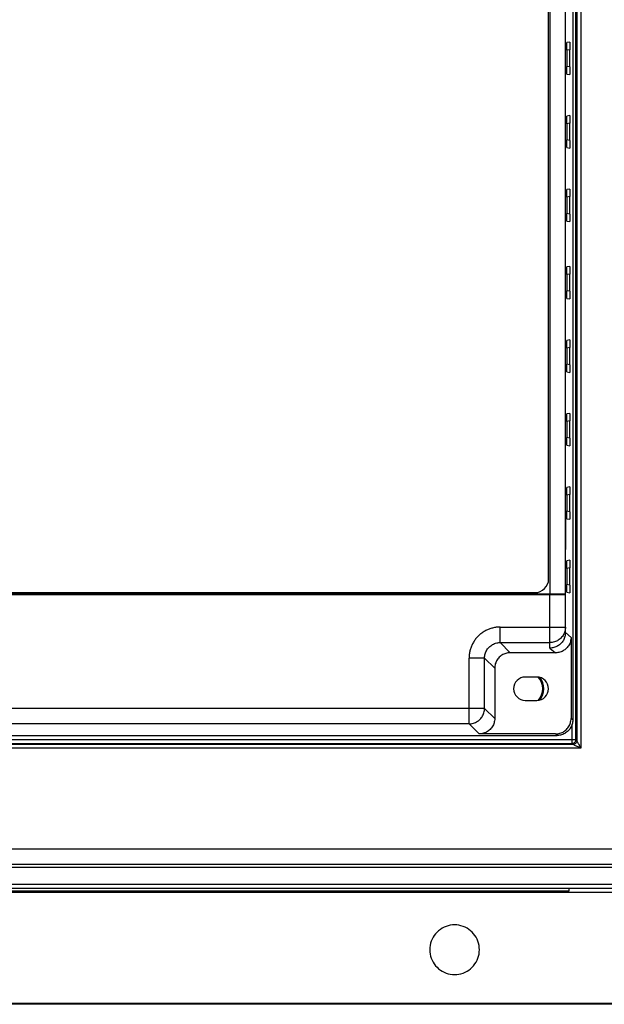
# Model space of a CAD drawing. Units: inches. Extents: x 0 to 22, y 0 to 17.
# Drawn here: x 9.6 to 10.2, y 12.5 to 13.5 of the extents above; entities that cross this region are included whole.
import ezdxf

# ---------------------------------------------------------------- set-up
doc = ezdxf.new("R2010")
doc.units = ezdxf.units.IN
doc.header["$LTSCALE"] = 1.21
doc.header["$MEASUREMENT"] = 0
doc.layers.get('0').update_dxf_attribs({"linetype": 'CONTINUOUS'})

msp = doc.modelspace()

# ---------------------------------------------------------------- linework, layer by layer
at = {"color": 9, "linetype": 'CONTINUOUS'}
for p, q in [((10.1439, 13.758), (10.1439, 12.7312)), ((10.1389, 12.7401), (10.1389, 13.7491)), ((10.1399, 13.7501), (10.1399, 12.739)), ((10.1124, 13.6009), (10.1124, 12.8883)), ((10.1328, 13.4424), (10.1295, 13.4418)), ((10.1328, 13.4248), (10.1295, 13.4253)), ((10.1328, 13.3676), (10.1295, 13.367)), ((10.1328, 13.3499), (10.1295, 13.3505)), ((10.1328, 13.2928), (10.1295, 13.2922)), ((10.1328, 13.2751), (10.1295, 13.2757)), ((10.1328, 13.214), (10.1295, 13.2134)), ((10.1328, 13.1964), (10.1295, 13.197)), ((10.1328, 13.1392), (10.1295, 13.1386)), ((10.1328, 13.1216), (10.1295, 13.1222)), ((10.1328, 13.0644), (10.1295, 13.0638)), ((10.1328, 13.0468), (10.1295, 13.0474)), ((10.1328, 12.9896), (10.1295, 12.989)), ((10.1328, 12.972), (10.1295, 12.9726)), ((10.1328, 12.9148), (10.1295, 12.9142)), ((10.1328, 12.8972), (10.1295, 12.8978)), ((10.1124, 12.8332), (10.1124, 12.8876)), ((10.0616, 12.8545), (10.1282, 12.8545)), ((10.0616, 12.8387), (10.0616, 12.8545)), ((10.1282, 12.8489), (10.1339, 12.8441)), ((10.0616, 12.8387), (10.1124, 12.8387)), ((10.0616, 12.8387), (10.0719, 12.8284)), ((10.1124, 12.8332), (10.1181, 12.8284)), ((10.0458, 12.823), (10.0301, 12.823)), ((10.0301, 12.7561), (10.0301, 12.823)), ((10.0458, 12.823), (10.0562, 12.8127)), ((10.0458, 12.7718), (10.0458, 12.823)), ((10.0458, 12.7718), (8.3345, 12.7718)), ((10.0562, 12.7615), (10.0458, 12.7718)), ((10.1356, 12.76), (10.1339, 12.7615)), ((10.0301, 12.7561), (8.3503, 12.7561)), ((10.0404, 12.7457), (10.0301, 12.7561)), ((10.135, 12.7361), (10.135, 12.7556)), ((10.1199, 12.7443), (10.1181, 12.7457)), ((8.2244, 12.7401), (10.1389, 12.7401)), ((10.136, 12.7351), (8.2273, 12.7351)), ((8.2283, 12.7361), (10.135, 12.7361)), ((10.136, 12.7351), (10.135, 12.7361)), ((10.1399, 12.739), (10.1389, 12.7401)), ((10.1439, 12.7312), (8.2194, 12.7312)), ((9.2421, 12.6289), (10.2469, 12.6289)), ((9.2418, 12.6132), (10.2626, 12.6132)), ((10.3992, 12.5925), (9.257, 12.5925)), ((7.8513, 12.5847), (10.3231, 12.5847))]:
    msp.add_line(p, q, dxfattribs=at)
at = {"color": 7, "linetype": 'CONTINUOUS'}
for p, q in [((10.1356, 13.7291), (10.1356, 12.76)), ((10.1282, 12.8489), (10.1282, 13.6403)), ((10.1111, 12.9036), (10.1111, 13.5856)), ((10.1326, 13.4501), (10.1297, 13.4496)), ((10.1295, 13.4418), (10.1295, 13.4253)), ((10.1328, 13.4248), (10.1328, 13.4424)), ((10.1297, 13.4175), (10.1326, 13.417)), ((10.1326, 13.3753), (10.1297, 13.3748)), ((10.1295, 13.367), (10.1295, 13.3505)), ((10.1328, 13.3499), (10.1328, 13.3676)), ((10.1297, 13.3427), (10.1326, 13.3422)), ((10.1326, 13.3005), (10.1297, 13.3)), ((10.1328, 13.2751), (10.1328, 13.2928)), ((10.1295, 13.2922), (10.1295, 13.2757)), ((10.1297, 13.2679), (10.1326, 13.2674)), ((10.1295, 13.2134), (10.1295, 13.197)), ((10.1326, 13.2218), (10.1297, 13.2212)), ((10.1328, 13.1964), (10.1328, 13.214)), ((10.1297, 13.1892), (10.1326, 13.1887)), ((10.1326, 13.147), (10.1297, 13.1464)), ((10.1295, 13.1386), (10.1295, 13.1222)), ((10.1328, 13.1216), (10.1328, 13.1392)), ((10.1297, 13.1144), (10.1326, 13.1139)), ((10.1326, 13.0721), (10.1297, 13.0716)), ((10.1295, 13.0638), (10.1295, 13.0474)), ((10.1328, 13.0468), (10.1328, 13.0644)), ((10.1297, 13.0396), (10.1326, 13.0391)), ((10.1326, 12.9973), (10.1297, 12.9968)), ((10.1295, 12.989), (10.1295, 12.9726)), ((10.1328, 12.972), (10.1328, 12.9896)), ((10.1286, 12.9729), (10.1282, 12.9729)), ((10.1286, 12.9336), (10.1286, 12.9729)), ((10.1297, 12.9648), (10.1326, 12.9643)), ((10.1282, 12.9336), (10.1286, 12.9336)), ((10.1326, 12.9225), (10.1297, 12.922)), ((10.1295, 12.9142), (10.1295, 12.8978)), ((10.1328, 12.8972), (10.1328, 12.9148)), ((9.3861, 12.8876), (10.1282, 12.8876)), ((9.3991, 12.8896), (10.0971, 12.8896)), ((9.4008, 12.8883), (10.1282, 12.8883)), ((9.9018, 12.8876), (9.9018, 12.8883)), ((9.9057, 12.8876), (9.9057, 12.8883)), ((9.9884, 12.8876), (9.9884, 12.8883)), ((9.9924, 12.8876), (9.9924, 12.8883)), ((10.1046, 12.8883), (10.1046, 12.8876)), ((10.1124, 12.8883), (10.1124, 12.8876)), ((10.1297, 12.89), (10.1326, 12.8895)), ((10.1339, 12.8441), (10.1339, 12.7615)), ((10.1181, 12.8284), (10.0719, 12.8284)), ((10.0562, 12.8127), (10.0562, 12.7615)), ((10.0991, 12.8037), (10.0873, 12.8037)), ((10.0873, 12.7799), (10.0991, 12.7799)), ((8.2558, 12.7443), (10.1199, 12.7443)), ((10.1181, 12.7457), (10.0404, 12.7457)), ((9.2412, 12.6101), (10.2657, 12.6101)), ((7.7791, 12.5886), (10.3992, 12.5886)), ((10.1318, 12.5856), (9.1318, 12.5856)), ((10.1318, 12.5886), (10.1318, 12.5856)), ((10.4389, 12.4713), (7.7363, 12.4713)), ((10.6354, 12.4705), (7.5724, 12.4705))]:
    msp.add_line(p, q, dxfattribs=at)
for centre, radius, start, end in [((10.0971, 12.9036), 0.014, 270, 360), ((10.0873, 12.7918), 0.0119, 90, 270), ((10.0991, 12.7918), 0.0119, 270, 90), ((10.0873, 12.7918), 0.0178, 318.0826, 41.9174), ((10.0873, 12.7918), 0.0189, 321.8398, 38.1602)]:
    msp.add_arc(centre, radius, start, end, dxfattribs=at)
for points, start_tangent, end_tangent in [([(10.1295, 13.4418), (10.1295, 13.4432), (10.1295, 13.4445), (10.1295, 13.4457), (10.1296, 13.4468), (10.1296, 13.4478), (10.1296, 13.4485), (10.1296, 13.4491), (10.1297, 13.4495), (10.1297, 13.4496)], (0, 0.007799), (0.00768, 0.001354)), ([(10.1326, 13.4501), (10.1327, 13.45), (10.1327, 13.4496), (10.1327, 13.4491), (10.1328, 13.4483), (10.1328, 13.4474), (10.1328, 13.4463), (10.1328, 13.4451), (10.1328, 13.4437), (10.1328, 13.4424)], (0.00761, 0.001342), (0, -0.007728)), ([(10.1297, 13.4175), (10.1297, 13.4177), (10.1296, 13.418), (10.1296, 13.4186), (10.1296, 13.4194), (10.1296, 13.4203), (10.1295, 13.4214), (10.1295, 13.4226), (10.1295, 13.424), (10.1295, 13.4253)], (-0.00768, 0.001354), (0, 0.007799)), ([(10.1328, 13.4248), (10.1328, 13.4234), (10.1328, 13.4221), (10.1328, 13.4209), (10.1328, 13.4198), (10.1328, 13.4188), (10.1327, 13.4181), (10.1327, 13.4175), (10.1327, 13.4171), (10.1326, 13.417)], (0, -0.007728), (-0.00761, 0.001342)), ([(10.1295, 13.367), (10.1295, 13.3684), (10.1295, 13.3697), (10.1295, 13.3709), (10.1296, 13.372), (10.1296, 13.373), (10.1296, 13.3737), (10.1296, 13.3743), (10.1297, 13.3747), (10.1297, 13.3748)], (0, 0.007799), (0.00768, 0.001354)), ([(10.1326, 13.3753), (10.1327, 13.3752), (10.1327, 13.3748), (10.1327, 13.3743), (10.1328, 13.3735), (10.1328, 13.3726), (10.1328, 13.3715), (10.1328, 13.3703), (10.1328, 13.3689), (10.1328, 13.3676)], (0.00761, 0.001342), (0, -0.007728)), ([(10.1297, 13.3427), (10.1297, 13.3429), (10.1296, 13.3432), (10.1296, 13.3438), (10.1296, 13.3446), (10.1296, 13.3455), (10.1295, 13.3466), (10.1295, 13.3478), (10.1295, 13.3492), (10.1295, 13.3505)], (-0.00768, 0.001354), (0, 0.007799)), ([(10.1328, 13.3499), (10.1328, 13.3486), (10.1328, 13.3473), (10.1328, 13.3461), (10.1328, 13.345), (10.1328, 13.344), (10.1327, 13.3433), (10.1327, 13.3427), (10.1327, 13.3423), (10.1326, 13.3422)], (0, -0.007728), (-0.00761, 0.001342)), ([(10.1295, 13.2922), (10.1295, 13.2936), (10.1295, 13.2949), (10.1295, 13.2961), (10.1296, 13.2972), (10.1296, 13.2982), (10.1296, 13.2989), (10.1296, 13.2995), (10.1297, 13.2999), (10.1297, 13.3)], (0, 0.007799), (0.00768, 0.001354)), ([(10.1326, 13.3005), (10.1327, 13.3004), (10.1327, 13.3), (10.1327, 13.2995), (10.1328, 13.2987), (10.1328, 13.2978), (10.1328, 13.2967), (10.1328, 13.2955), (10.1328, 13.2941), (10.1328, 13.2928)], (0.00761, 0.001342), (0, -0.007728)), ([(10.1297, 13.2679), (10.1297, 13.2681), (10.1296, 13.2684), (10.1296, 13.269), (10.1296, 13.2698), (10.1296, 13.2707), (10.1295, 13.2718), (10.1295, 13.273), (10.1295, 13.2744), (10.1295, 13.2757)], (-0.00768, 0.001354), (0, 0.007799)), ([(10.1328, 13.2751), (10.1328, 13.2738), (10.1328, 13.2725), (10.1328, 13.2713), (10.1328, 13.2702), (10.1328, 13.2692), (10.1327, 13.2684), (10.1327, 13.2679), (10.1327, 13.2675), (10.1326, 13.2674)], (0, -0.007728), (-0.00761, 0.001342)), ([(10.1295, 13.2134), (10.1295, 13.2148), (10.1295, 13.2161), (10.1295, 13.2174), (10.1296, 13.2185), (10.1296, 13.2194), (10.1296, 13.2202), (10.1296, 13.2208), (10.1297, 13.2211), (10.1297, 13.2212)], (0, 0.007799), (0.00768, 0.001354)), ([(10.1326, 13.2218), (10.1327, 13.2216), (10.1327, 13.2213), (10.1327, 13.2207), (10.1328, 13.22), (10.1328, 13.219), (10.1328, 13.2179), (10.1328, 13.2167), (10.1328, 13.2154), (10.1328, 13.214)], (0.00761, 0.001342), (0, -0.007728)), ([(10.1297, 13.1892), (10.1297, 13.1893), (10.1296, 13.1897), (10.1296, 13.1903), (10.1296, 13.191), (10.1296, 13.192), (10.1295, 13.1931), (10.1295, 13.1943), (10.1295, 13.1956), (10.1295, 13.197)], (-0.00768, 0.001354), (0, 0.007799)), ([(10.1328, 13.1964), (10.1328, 13.195), (10.1328, 13.1937), (10.1328, 13.1925), (10.1328, 13.1914), (10.1328, 13.1905), (10.1327, 13.1897), (10.1327, 13.1891), (10.1327, 13.1888), (10.1326, 13.1887)], (0, -0.007728), (-0.00761, 0.001342)), ([(10.1295, 13.1386), (10.1295, 13.14), (10.1295, 13.1413), (10.1295, 13.1426), (10.1296, 13.1437), (10.1296, 13.1446), (10.1296, 13.1454), (10.1296, 13.146), (10.1297, 13.1463), (10.1297, 13.1464)], (0, 0.007799), (0.00768, 0.001354)), ([(10.1326, 13.147), (10.1327, 13.1468), (10.1327, 13.1465), (10.1327, 13.1459), (10.1328, 13.1452), (10.1328, 13.1442), (10.1328, 13.1431), (10.1328, 13.1419), (10.1328, 13.1406), (10.1328, 13.1392)], (0.00761, 0.001342), (0, -0.007728)), ([(10.1297, 13.1144), (10.1297, 13.1145), (10.1296, 13.1149), (10.1296, 13.1154), (10.1296, 13.1162), (10.1296, 13.1172), (10.1295, 13.1183), (10.1295, 13.1195), (10.1295, 13.1208), (10.1295, 13.1222)], (-0.00768, 0.001354), (0, 0.007799)), ([(10.1328, 13.1216), (10.1328, 13.1202), (10.1328, 13.1189), (10.1328, 13.1177), (10.1328, 13.1166), (10.1328, 13.1157), (10.1327, 13.1149), (10.1327, 13.1143), (10.1327, 13.114), (10.1326, 13.1139)], (0, -0.007728), (-0.00761, 0.001342)), ([(10.1326, 13.0721), (10.1327, 13.072), (10.1327, 13.0717), (10.1327, 13.0711), (10.1328, 13.0704), (10.1328, 13.0694), (10.1328, 13.0683), (10.1328, 13.0671), (10.1328, 13.0658), (10.1328, 13.0644)], (0.00761, 0.001342), (0, -0.007728)), ([(10.1295, 13.0638), (10.1295, 13.0652), (10.1295, 13.0665), (10.1295, 13.0678), (10.1296, 13.0689), (10.1296, 13.0698), (10.1296, 13.0706), (10.1296, 13.0712), (10.1297, 13.0715), (10.1297, 13.0716)], (0, 0.007799), (0.00768, 0.001354)), ([(10.1297, 13.0396), (10.1297, 13.0397), (10.1296, 13.0401), (10.1296, 13.0406), (10.1296, 13.0414), (10.1296, 13.0424), (10.1295, 13.0435), (10.1295, 13.0447), (10.1295, 13.046), (10.1295, 13.0474)], (-0.00768, 0.001354), (0, 0.007799)), ([(10.1328, 13.0468), (10.1328, 13.0454), (10.1328, 13.0441), (10.1328, 13.0429), (10.1328, 13.0418), (10.1328, 13.0409), (10.1327, 13.0401), (10.1327, 13.0395), (10.1327, 13.0392), (10.1326, 13.0391)], (0, -0.007728), (-0.00761, 0.001342)), ([(10.1295, 12.989), (10.1295, 12.9904), (10.1295, 12.9917), (10.1295, 12.993), (10.1296, 12.9941), (10.1296, 12.995), (10.1296, 12.9958), (10.1296, 12.9964), (10.1297, 12.9967), (10.1297, 12.9968)], (0, 0.007799), (0.00768, 0.001354)), ([(10.1326, 12.9973), (10.1327, 12.9972), (10.1327, 12.9969), (10.1327, 12.9963), (10.1328, 12.9956), (10.1328, 12.9946), (10.1328, 12.9935), (10.1328, 12.9923), (10.1328, 12.991), (10.1328, 12.9896)], (0.00761, 0.001342), (0, -0.007728)), ([(10.1297, 12.9648), (10.1297, 12.9649), (10.1296, 12.9653), (10.1296, 12.9658), (10.1296, 12.9666), (10.1296, 12.9676), (10.1295, 12.9687), (10.1295, 12.9699), (10.1295, 12.9712), (10.1295, 12.9726)], (-0.00768, 0.001354), (0, 0.007799)), ([(10.1328, 12.972), (10.1328, 12.9706), (10.1328, 12.9693), (10.1328, 12.9681), (10.1328, 12.967), (10.1328, 12.9661), (10.1327, 12.9653), (10.1327, 12.9647), (10.1327, 12.9644), (10.1326, 12.9643)], (0, -0.007728), (-0.00761, 0.001342)), ([(10.1295, 12.9142), (10.1295, 12.9156), (10.1295, 12.9169), (10.1295, 12.9181), (10.1296, 12.9193), (10.1296, 12.9202), (10.1296, 12.921), (10.1296, 12.9215), (10.1297, 12.9219), (10.1297, 12.922)], (0, 0.007799), (0.00768, 0.001354)), ([(10.1326, 12.9225), (10.1327, 12.9224), (10.1327, 12.9221), (10.1327, 12.9215), (10.1328, 12.9208), (10.1328, 12.9198), (10.1328, 12.9187), (10.1328, 12.9175), (10.1328, 12.9162), (10.1328, 12.9148)], (0.00761, 0.001342), (0, -0.007728)), ([(10.1297, 12.89), (10.1297, 12.8901), (10.1296, 12.8905), (10.1296, 12.891), (10.1296, 12.8918), (10.1296, 12.8928), (10.1295, 12.8939), (10.1295, 12.8951), (10.1295, 12.8964), (10.1295, 12.8978)], (-0.00768, 0.001354), (0, 0.007799)), ([(10.1328, 12.8972), (10.1328, 12.8958), (10.1328, 12.8945), (10.1328, 12.8933), (10.1328, 12.8922), (10.1328, 12.8913), (10.1327, 12.8905), (10.1327, 12.8899), (10.1327, 12.8896), (10.1326, 12.8895)], (0, -0.007728), (-0.00761, 0.001342)), ([(10.1282, 12.8489), (10.128, 12.8468), (10.1276, 12.8448), (10.127, 12.8429), (10.1261, 12.841), (10.1249, 12.8393), (10.1236, 12.8378), (10.122, 12.8364), (10.1203, 12.8353), (10.1185, 12.8344), (10.1165, 12.8337), (10.1145, 12.8333), (10.1124, 12.8332)], (0, -0.024719), (-0.024719, -0.000007)), ([(10.1339, 12.8441), (10.1337, 12.8419), (10.1332, 12.8397), (10.1325, 12.8376), (10.1314, 12.8356), (10.13, 12.8338), (10.1284, 12.8322), (10.1267, 12.8309), (10.1247, 12.8298), (10.1226, 12.829), (10.1204, 12.8286), (10.1181, 12.8284)], (0, -0.02471), (-0.02471, 0)), ([(10.0719, 12.8284), (10.0697, 12.8282), (10.0675, 12.8278), (10.0654, 12.827), (10.0634, 12.8259), (10.0616, 12.8246), (10.06, 12.823), (10.0587, 12.8212), (10.0576, 12.8192), (10.0568, 12.8171), (10.0563, 12.8149), (10.0562, 12.8127)], (-0.024711, 0), (0, -0.024711)), ([(10.0562, 12.7615), (10.056, 12.7592), (10.0555, 12.757), (10.0548, 12.7549), (10.0537, 12.753), (10.0523, 12.7512), (10.0507, 12.7496), (10.0489, 12.7482), (10.047, 12.7471), (10.0449, 12.7464), (10.0427, 12.7459), (10.0404, 12.7457)], (0, -0.024711), (-0.024711, 0)), ([(10.1181, 12.7457), (10.1204, 12.7459), (10.1226, 12.7464), (10.1247, 12.7471), (10.1267, 12.7482), (10.1284, 12.7496), (10.13, 12.7512), (10.1314, 12.753), (10.1325, 12.7549), (10.1332, 12.757), (10.1337, 12.7592), (10.1339, 12.7615)], (0.02471, 0), (0, 0.02471)), ([(10.1356, 12.76), (10.1354, 12.7578), (10.135, 12.7556), (10.1342, 12.7535), (10.1331, 12.7515), (10.1318, 12.7497), (10.1302, 12.7481), (10.1284, 12.7468), (10.1264, 12.7457), (10.1243, 12.7449), (10.1221, 12.7444), (10.1199, 12.7443)], (0, -0.02471), (-0.02471, 0)), ([(10.135, 12.7361), (10.1369, 12.7367), (10.1378, 12.7373)], (0.003056, 0.000001), (0.002185, 0.002185)), ([(10.1378, 12.7373), (10.1384, 12.7381)], (0.000728, 0.000728), (0.000514, 0.000895)), ([(10.1384, 12.7381), (10.1388, 12.7393)], (0.000665, 0.001156), (0.000247, 0.001308)), ([(10.1388, 12.7393), (10.1389, 12.7401)], (0.000135, 0.000717), (0, 0.000721)), ([(10.0406, 12.5261), (10.0391, 12.5347), (10.0347, 12.5423), (10.028, 12.5479), (10.0197, 12.551), (10.011, 12.551), (10.0027, 12.5479), (9.996, 12.5423), (9.9916, 12.5347), (9.9901, 12.5261)], (-0.000003, 0.079009), (-0.000003, -0.079009)), ([(9.9901, 12.5261), (9.9916, 12.5174), (9.996, 12.5098), (10.0027, 12.5042), (10.011, 12.5012), (10.0197, 12.5012), (10.028, 12.5042), (10.0347, 12.5098), (10.0391, 12.5174), (10.0406, 12.5261)], (-0.000003, -0.079012), (-0.000003, 0.079012))]:
    msp.add_spline(points, degree=3, dxfattribs=dict(at, start_tangent=start_tangent, end_tangent=end_tangent))
at = {"color": 9, "linetype": 'CONTINUOUS'}
for points, start_tangent, end_tangent in [([(10.0616, 12.8545), (10.0578, 12.8543), (10.0541, 12.8536), (10.0505, 12.8525), (10.047, 12.8509), (10.0437, 12.8489), (10.0407, 12.8466), (10.038, 12.8439), (10.0357, 12.8409), (10.0337, 12.8376), (10.0321, 12.8341), (10.031, 12.8305), (10.0303, 12.8267), (10.0301, 12.823)], (-0.049433, -0.000001), (-0.000001, -0.049433)), ([(10.1282, 12.8545), (10.128, 12.8522), (10.1275, 12.8501), (10.1268, 12.8479), (10.1257, 12.846), (10.1243, 12.8442), (10.1227, 12.8426), (10.1209, 12.8412), (10.119, 12.8402), (10.1169, 12.8394), (10.1147, 12.8389), (10.1124, 12.8387)], (0, -0.024713), (-0.024713, 0)), ([(10.0458, 12.823), (10.046, 12.8252), (10.0465, 12.8274), (10.0473, 12.8295), (10.0483, 12.8315), (10.0497, 12.8333), (10.0513, 12.8349), (10.0531, 12.8362), (10.055, 12.8373), (10.0571, 12.8381), (10.0593, 12.8386), (10.0616, 12.8387)], (-0.000012, 0.024715), (0.024715, -0.000012)), ([(10.0301, 12.7561), (10.0323, 12.7562), (10.0345, 12.7567), (10.0366, 12.7575), (10.0386, 12.7586), (10.0404, 12.7599), (10.042, 12.7615), (10.0433, 12.7633), (10.0444, 12.7653), (10.0452, 12.7674), (10.0457, 12.7696), (10.0458, 12.7718)], (0.024706, 0.000012), (0.000012, 0.024706)), ([(10.1399, 12.739), (10.1394, 12.7371), (10.138, 12.7356), (10.136, 12.7351)], (-0.000002, -0.006112), (-0.006112, -0.000002)), ([(10.1439, 12.7312), (10.1419, 12.7322), (10.1401, 12.7331), (10.1385, 12.7338), (10.1372, 12.7345), (10.136, 12.7351)], (-0.007877, 0.003928), (-0.008032, 0.0036)), ([(10.1439, 12.7312), (10.1429, 12.7332), (10.142, 12.7349), (10.1412, 12.7365), (10.1406, 12.7378), (10.1399, 12.739)], (-0.003928, 0.007877), (-0.004034, 0.007823))]:
    msp.add_spline(points, degree=3, dxfattribs=dict(at, start_tangent=start_tangent, end_tangent=end_tangent))

doc.saveas('drawing.dxf')
